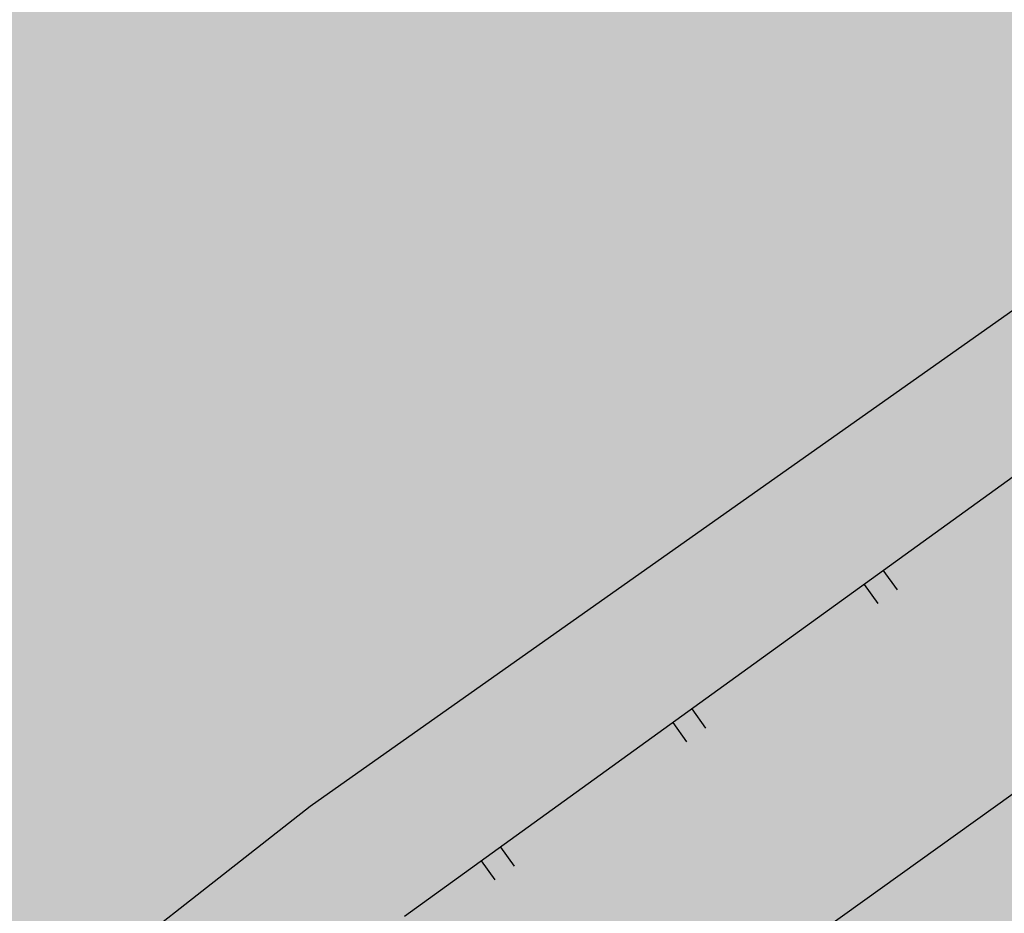
# Model space of a CAD drawing. Units: feet. Extents: x 508016 to 508442, y 4808924 to 4809225.
# Drawn here: x 508341 to 508362, y 4809109 to 4809128 of the extents above; entities that cross this region are included whole.
import ezdxf

# ---------------------------------------------------------------- set-up
doc = ezdxf.new("R2010")
doc.units = ezdxf.units.FT
doc.header["$LTSCALE"] = 0.9
doc.header["$MEASUREMENT"] = 0
doc.layers.add('317', color=7, linetype='CONTINUOUS')
doc.layers.add('somgeneral', color=151, linetype='CONTINUOUS')

msp = doc.modelspace()

# ---------------------------------------------------------------- hatches: boundary and pattern name
at = {"layer": 'somgeneral'}
msp.add_hatch(color=256, dxfattribs=at).paths.add_polyline_path([(508373.554, 4809179.412), (508374.108, 4809182.814), (508374.764, 4809183.57), (508375.976, 4809184.427), (508377.036, 4809184.931), (508371.483, 4809193.629), (508310.22, 4809151.219), (508300.267, 4809144.245), (508331.549, 4809094.587), (508332.874, 4809096.157), (508355.346, 4809077.924), (508367.685, 4809090.301), (508379.72, 4809102.235), (508402.099, 4809100.265), (508416.369, 4809137.721), (508407.081, 4809141.25), (508397.057, 4809141.502)])

# ---------------------------------------------------------------- linework, layer by layer
at = {"layer": '317', "color": 7}
for points in [[(508391.7, 4809129.65), (508389.91, 4809132), (508371.84, 4809119.08), (508352.65, 4809105.33)], [(508362.25, 4809122.44), (508346.96, 4809111.65)], [(508348.96, 4809109.33), (508363.96, 4809120.16)], [(508359.09, 4809116.65), (508359.39, 4809116.24)], [(508358.69, 4809116.35), (508358.98, 4809115.95)], [(508355.04, 4809113.72), (508355.33, 4809113.31)], [(508354.64, 4809113.43), (508354.93, 4809113.02)], [(508346.96, 4809111.65), (508341.1, 4809107.05)], [(508350.99, 4809110.79), (508351.28, 4809110.39)], [(508350.58, 4809110.5), (508350.87, 4809110.1)]]:
    msp.add_lwpolyline(points, dxfattribs=at)

doc.saveas('drawing.dxf')
